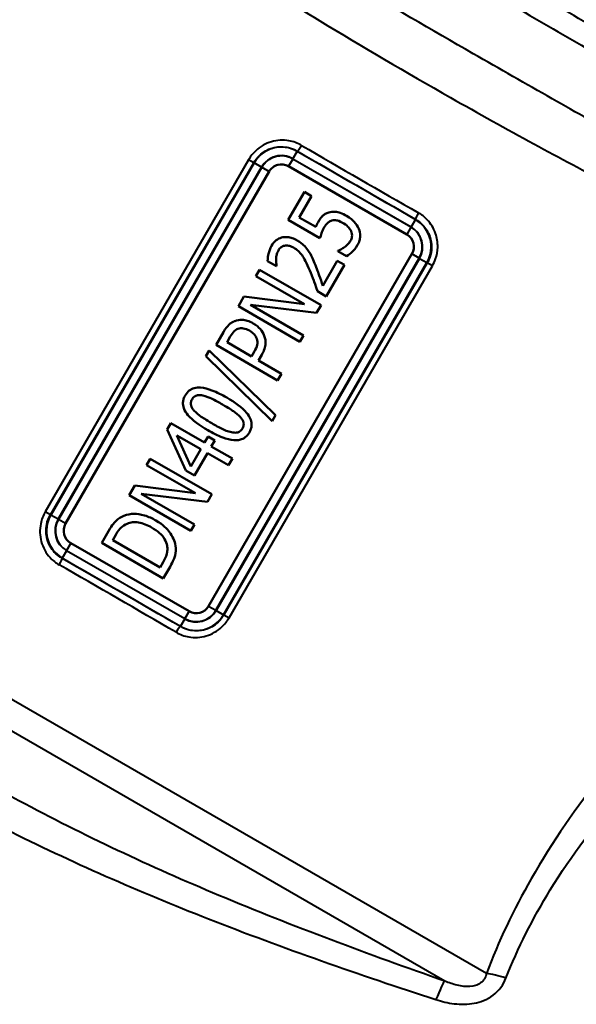
# Model space of a CAD drawing. Units: millimetres. Extents: x 82 to 350, y 74 to 275.
# Drawn here: x 263 to 303, y 136 to 205 of the extents above; entities that cross this region are included whole.
import ezdxf

# ---------------------------------------------------------------- set-up
doc = ezdxf.new("R2010")
doc.units = ezdxf.units.MM
doc.layers.add('Visible Edges(Frese)', color=7, linetype='Continuous', lineweight=50)
doc.layers.add('Visible Tangent Edges(Frese)', color=7, linetype='Continuous', lineweight=40)

msp = doc.modelspace()

# ---------------------------------------------------------------- linework, layer by layer
at = {"layer": 'Visible Edges(Frese)'}
for p, q in [((281.004, 194.131), (266.704, 169.363)), ((290.684, 189.697), (282.37, 194.497)), ((283.487, 192.696), (282.351, 190.727)), ((283.996, 192.402), (283.487, 192.696)), ((283.127, 190.897), (283.996, 192.402)), ((282.351, 190.727), (284.583, 189.439)), ((284.282, 190.23), (283.127, 190.897)), ((285.848, 188.559), (285.827, 188.524)), ((285.827, 188.524), (286.441, 188.169)), ((276.75, 163.563), (291.05, 188.331)), ((280.901, 187.826), (281.518, 187.47)), ((285.798, 187.857), (284.777, 186.089)), ((286.3, 187.568), (285.798, 187.857)), ((280.327, 187.222), (280.07, 186.776)), ((284.657, 184.722), (280.327, 187.222)), ((281.518, 187.47), (281.534, 187.498)), ((285.02, 185.35), (286.3, 187.568)), ((280.07, 186.776), (283.498, 184.797)), ((284.406, 185.704), (285.02, 185.35)), ((279.237, 185.334), (278.846, 184.657)), ((283.498, 184.797), (279.237, 185.334)), ((278.846, 184.657), (283.176, 182.157)), ((283.433, 182.602), (279.7, 184.758)), ((279.7, 184.758), (284.349, 184.188)), ((284.349, 184.188), (284.657, 184.722)), ((277.794, 182.835), (277.274, 181.934)), ((278.048, 182.123), (278.277, 182.52)), ((283.176, 182.157), (283.433, 182.602)), ((276.795, 181.55), (276.556, 181.136)), ((281.446, 176.989), (276.795, 181.55)), ((277.274, 181.934), (281.604, 179.434)), ((279.774, 181.126), (278.048, 182.123)), ((279.962, 181.453), (279.774, 181.126)), ((276.556, 181.136), (281.211, 176.582)), ((280.265, 180.843), (280.498, 181.246)), ((281.879, 179.911), (280.265, 180.843)), ((281.604, 179.434), (281.879, 179.911)), ((281.211, 176.582), (281.446, 176.989)), ((274.099, 176.435), (273.844, 175.993)), ((273.844, 175.993), (275.148, 173.097)), ((276.475, 175.063), (274.099, 176.435)), ((275.508, 173.39), (274.52, 175.575)), ((274.52, 175.575), (276.207, 174.6)), ((276.722, 175.492), (276.475, 175.063)), ((277.189, 175.222), (276.722, 175.492)), ((276.941, 174.794), (277.189, 175.222)), ((276.207, 174.6), (275.508, 173.39)), ((278.429, 173.935), (276.941, 174.794)), ((272.651, 173.926), (272.393, 173.48)), ((276.981, 171.426), (272.651, 173.926)), ((275.758, 172.745), (276.674, 174.331)), ((276.674, 174.331), (278.162, 173.472)), ((278.162, 173.472), (278.429, 173.935)), ((272.393, 173.48), (275.822, 171.501)), ((275.148, 173.097), (275.758, 172.745)), ((271.561, 172.038), (271.17, 171.361)), ((275.822, 171.501), (271.561, 172.038)), ((271.17, 171.361), (275.5, 168.861)), ((272.024, 171.462), (276.673, 170.893)), ((275.757, 169.307), (272.024, 171.462)), ((276.673, 170.893), (276.981, 171.426)), ((275.5, 168.861), (275.757, 169.307)), ((269.709, 168.831), (269.237, 168.013)), ((270.011, 168.203), (270.221, 168.568)), ((267.07, 167.997), (275.384, 163.197)), ((269.237, 168.013), (273.567, 165.513)), ((273.344, 166.278), (270.011, 168.203)), ((273.555, 166.643), (273.344, 166.278)), ((273.567, 165.513), (274.043, 166.338))]:
    msp.add_line(p, q, dxfattribs=at)
for centre, start, end in [((281.87, 193.631), 60, 150), ((290.184, 188.831), 330, 60), ((267.57, 168.863), 150, 240), ((275.884, 164.063), 240, 330)]:
    msp.add_arc(centre, 1, start, end, dxfattribs=at)
for points, knots in [([(285.196, 191.246), (285.113, 191.22), (285.033, 191.187), (284.889, 191.106), (284.825, 191.059), (284.715, 190.952), (284.597, 190.833), (284.445, 190.571)], [-0.2931455, -0.2931455, -0.2931455, -0.2931455, -0.1874793, -0.1874793, -0.0908363, -0.0908363, 0, 0, 0, 0]), ([(286.454, 191.011), (286.315, 191.091), (286.164, 191.167), (285.913, 191.255), (285.788, 191.289), (285.486, 191.309), (285.339, 191.293), (285.196, 191.246)], [-0.1609174, -0.1609174, -0.1609174, -0.1609174, -0.0907939, -0.0907939, -0.045072, -0.045072, 0, 0, 0, 0]), ([(284.445, 190.571), (284.416, 190.52), (284.388, 190.466), (284.349, 190.388), (284.317, 190.324), (284.282, 190.23)], [-0.09174684, -0.09174684, -0.09174684, -0.09174684, -0.02999147, -0.02999147, 0, 0, 0, 0]), ([(284.887, 190.208), (284.929, 190.282), (284.978, 190.354), (285.113, 190.516), (285.179, 190.564), (285.269, 190.629), (285.344, 190.663), (285.427, 190.682)], [-0.03813676, -0.03813676, -0.03813676, -0.03813676, -0.0330024, -0.0330024, -0.02544713, -0.02544713, 0, 0, 0, 0]), ([(285.427, 190.682), (285.479, 190.696), (285.533, 190.704), (285.645, 190.707), (285.703, 190.702), (285.822, 190.68), (285.954, 190.649), (286.169, 190.525)], [-0.2053076, -0.2053076, -0.2053076, -0.2053076, -0.1418093, -0.1418093, -0.0744884, -0.0744884, 0, 0, 0, 0]), ([(286.169, 190.525), (286.303, 190.448), (286.437, 190.355), (286.62, 190.169), (286.706, 190.065), (286.769, 189.936)], [-0.1055102, -0.1055102, -0.1055102, -0.1055102, -0.0430653, -0.0430653, 0, 0, 0, 0]), ([(287.314, 190.094), (287.237, 190.28), (287.123, 190.446), (286.892, 190.696), (286.727, 190.853), (286.454, 191.011)], [-0.2328786, -0.2328786, -0.2328786, -0.2328786, -0.0945636, -0.0945636, 0, 0, 0, 0]), ([(284.583, 189.439), (284.613, 189.551), (284.658, 189.686), (284.717, 189.852), (284.774, 190.014), (284.887, 190.208)], [-0.1929526, -0.1929526, -0.1929526, -0.1929526, -0.067319, -0.067319, 0, 0, 0, 0]), ([(286.769, 189.936), (286.797, 189.873), (286.818, 189.807), (286.838, 189.673), (286.837, 189.61), (286.813, 189.445), (286.782, 189.351), (286.732, 189.264)], [-0.07082887, -0.07082887, -0.07082887, -0.07082887, -0.05015544, -0.05015544, -0.03008778, -0.03008778, 0, 0, 0, 0]), ([(287.23, 188.968), (287.288, 189.067), (287.334, 189.173), (287.387, 189.366), (287.408, 189.474), (287.41, 189.777), (287.378, 189.938), (287.314, 190.094)], [-0.1454373, -0.1454373, -0.1454373, -0.1454373, -0.0908091, -0.0908091, -0.050388, -0.050388, 0, 0, 0, 0]), ([(282.981, 189.283), (282.871, 189.346), (282.755, 189.401), (282.528, 189.48), (282.416, 189.506), (282.127, 189.534), (281.984, 189.512), (281.742, 189.446), (281.619, 189.384), (281.371, 189.189), (281.261, 189.051), (281.174, 188.899)], [-0.1729097, -0.1729097, -0.1729097, -0.1729097, -0.1490946, -0.1490946, -0.1276806, -0.1276806, -0.0945908, -0.0945908, -0.0525295, -0.0525295, 0, 0, 0, 0]), ([(283.74, 188.596), (283.649, 188.73), (283.542, 188.852), (283.357, 189.023), (283.219, 189.145), (282.981, 189.283)], [-0.2303583, -0.2303583, -0.2303583, -0.2303583, -0.0823033, -0.0823033, 0, 0, 0, 0]), ([(286.732, 189.264), (286.681, 189.176), (286.62, 189.09), (286.469, 188.944), (286.387, 188.876), (286.302, 188.811)], [-0.06283148, -0.06283148, -0.06283148, -0.06283148, -0.0320392, -0.0320392, 0, 0, 0, 0]), ([(281.174, 188.899), (281.075, 188.728), (281.01, 188.538), (280.95, 188.259), (280.9, 188.024), (280.901, 187.826)], [-0.1930674, -0.1930674, -0.1930674, -0.1930674, -0.0591663, -0.0591663, 0, 0, 0, 0]), ([(281.496, 187.983), (281.503, 188.088), (281.519, 188.191), (281.557, 188.344), (281.586, 188.455), (281.655, 188.574)], [-0.1221212, -0.1221212, -0.1221212, -0.1221212, -0.0412584, -0.0412584, 0, 0, 0, 0]), ([(281.655, 188.574), (281.682, 188.621), (281.713, 188.665), (281.782, 188.744), (281.819, 188.779), (281.928, 188.86), (282.004, 188.895), (282.086, 188.915)], [-0.05654352, -0.05654352, -0.05654352, -0.05654352, -0.04061358, -0.04061358, -0.02543107, -0.02543107, 0, 0, 0, 0]), ([(282.086, 188.915), (282.132, 188.926), (282.18, 188.93), (282.28, 188.929), (282.333, 188.923), (282.444, 188.902), (282.563, 188.874), (282.731, 188.777)], [-0.1539926, -0.1539926, -0.1539926, -0.1539926, -0.1083984, -0.1083984, -0.0581996, -0.0581996, 0, 0, 0, 0]), ([(282.731, 188.777), (282.847, 188.71), (282.953, 188.632), (283.152, 188.45), (283.24, 188.349), (283.475, 188.019), (283.651, 187.68), (283.864, 187.173)], [-0.3294368, -0.3294368, -0.3294368, -0.3294368, -0.2478611, -0.2478611, -0.1649797, -0.1649797, 0, 0, 0, 0]), ([(284.203, 187.688), (284.138, 187.849), (284.068, 188.009), (283.96, 188.232), (283.876, 188.404), (283.74, 188.596)], [-0.2368868, -0.2368868, -0.2368868, -0.2368868, -0.0706429, -0.0706429, 0, 0, 0, 0]), ([(286.302, 188.811), (286.221, 188.754), (286.138, 188.7), (285.984, 188.614), (285.91, 188.578), (285.848, 188.559)], [-0.04458654, -0.04458654, -0.04458654, -0.04458654, -0.01950582, -0.01950582, 0, 0, 0, 0]), ([(286.441, 188.169), (286.598, 188.256), (286.741, 188.373), (286.944, 188.574), (287.092, 188.728), (287.23, 188.968)], [-0.2212895, -0.2212895, -0.2212895, -0.2212895, -0.0830904, -0.0830904, 0, 0, 0, 0]), ([(281.534, 187.498), (281.521, 187.566), (281.51, 187.649), (281.498, 187.755), (281.487, 187.855), (281.496, 187.983)], [-0.1096707, -0.1096707, -0.1096707, -0.1096707, -0.0385109, -0.0385109, 0, 0, 0, 0]), ([(284.777, 186.089), (284.704, 186.317), (284.606, 186.605), (284.489, 186.949), (284.371, 187.294), (284.203, 187.688)], [-0.3646374, -0.3646374, -0.3646374, -0.3646374, -0.1283264, -0.1283264, 0, 0, 0, 0]), ([(283.864, 187.173), (283.966, 186.938), (284.06, 186.699), (284.175, 186.375), (284.271, 186.106), (284.406, 185.704)], [-0.4994248, -0.4994248, -0.4994248, -0.4994248, -0.1271135, -0.1271135, 0, 0, 0, 0]), ([(278.606, 183.616), (278.525, 183.588), (278.449, 183.551), (278.302, 183.459), (278.234, 183.404), (278.075, 183.248), (277.946, 183.099), (277.794, 182.835)], [-0.2077471, -0.2077471, -0.2077471, -0.2077471, -0.1501922, -0.1501922, -0.0911536, -0.0911536, 0, 0, 0, 0]), ([(279.888, 183.447), (279.757, 183.522), (279.618, 183.588), (279.383, 183.661), (279.253, 183.692), (278.923, 183.7), (278.762, 183.675), (278.606, 183.616)], [-0.176103, -0.176103, -0.176103, -0.176103, -0.0990284, -0.0990284, -0.049931, -0.049931, 0, 0, 0, 0]), ([(278.277, 182.52), (278.351, 182.649), (278.448, 182.795), (278.63, 182.969), (278.715, 183.025), (278.81, 183.063)], [-0.07569124, -0.07569124, -0.07569124, -0.07569124, -0.03090659, -0.03090659, 0, 0, 0, 0]), ([(278.81, 183.063), (278.87, 183.086), (278.932, 183.101), (279.078, 183.115), (279.146, 183.107), (279.342, 183.076), (279.487, 183.014), (279.618, 182.938)], [-0.069971, -0.069971, -0.069971, -0.069971, -0.05922655, -0.05922655, -0.04545674, -0.04545674, 0, 0, 0, 0]), ([(279.618, 182.938), (279.785, 182.842), (279.885, 182.753), (280.036, 182.59), (280.099, 182.483), (280.142, 182.364)], [-0.06655976, -0.06655976, -0.06655976, -0.06655976, -0.03797277, -0.03797277, 0, 0, 0, 0]), ([(280.669, 182.579), (280.604, 182.757), (280.5, 182.916), (280.272, 183.17), (280.118, 183.314), (279.888, 183.447)], [-0.1781677, -0.1781677, -0.1781677, -0.1781677, -0.0796418, -0.0796418, 0, 0, 0, 0]), ([(280.142, 182.364), (280.169, 182.299), (280.185, 182.231), (280.199, 182.066), (280.184, 181.99), (280.14, 181.791), (280.057, 181.616), (279.962, 181.453)], [-0.08012767, -0.08012767, -0.08012767, -0.08012767, -0.07013559, -0.07013559, -0.05662258, -0.05662258, 0, 0, 0, 0]), ([(280.498, 181.246), (280.572, 181.375), (280.639, 181.512), (280.735, 181.8), (280.752, 181.917), (280.766, 182.211), (280.735, 182.398), (280.669, 182.579)], [-0.1175137, -0.1175137, -0.1175137, -0.1175137, -0.0883231, -0.0883231, -0.0579067, -0.0579067, 0, 0, 0, 0]), ([(278.023, 178.231), (277.697, 178.419), (277.339, 178.603), (276.732, 178.83), (276.45, 178.911), (276.071, 178.937), (275.908, 178.939), (275.611, 178.857), (275.498, 178.801), (275.277, 178.631), (275.183, 178.514), (275.107, 178.384)], [-0.4592559, -0.4592559, -0.4592559, -0.4592559, -0.272135, -0.272135, -0.1373323, -0.1373323, -0.0837253, -0.0837253, -0.0450449, -0.0450449, 0, 0, 0, 0]), ([(275.107, 178.384), (275.062, 178.306), (275.024, 178.223), (274.971, 178.056), (274.955, 177.974), (274.942, 177.753), (274.962, 177.621), (275.076, 177.293), (275.195, 177.125), (275.608, 176.639), (276.101, 176.281), (276.701, 175.934)], [-0.3890897, -0.3890897, -0.3890897, -0.3890897, -0.3577322, -0.3577322, -0.3284067, -0.3284067, -0.2812171, -0.2812171, -0.2080997, -0.2080997, 0, 0, 0, 0]), ([(275.736, 177.31), (275.685, 177.367), (275.636, 177.43), (275.563, 177.554), (275.536, 177.615), (275.505, 177.733), (275.496, 177.8), (275.518, 177.96), (275.548, 178.036), (275.588, 178.107)], [-0.11009, -0.11009, -0.11009, -0.11009, -0.0768514, -0.0768514, -0.0483435, -0.0483435, -0.0244204, -0.0244204, 0, 0, 0, 0]), ([(275.588, 178.107), (275.614, 178.151), (275.644, 178.194), (275.711, 178.266), (275.747, 178.297), (275.824, 178.344), (275.886, 178.376), (276.101, 178.412), (276.226, 178.401), (276.343, 178.377)], [-0.1336317, -0.1336317, -0.1336317, -0.1336317, -0.0979718, -0.0979718, -0.0653781, -0.0653781, -0.0358587, -0.0358587, 0, 0, 0, 0]), ([(276.343, 178.377), (276.584, 178.324), (276.824, 178.218), (277.214, 178.038), (277.49, 177.888), (277.741, 177.743)], [-0.1284183, -0.1284183, -0.1284183, -0.1284183, -0.0868314, -0.0868314, 0, 0, 0, 0]), ([(279.617, 175.781), (279.661, 175.859), (279.699, 175.94), (279.752, 176.106), (279.768, 176.188), (279.782, 176.408), (279.761, 176.54), (279.649, 176.866), (279.531, 177.034), (279.116, 177.525), (278.624, 177.884), (278.023, 178.231)], [-0.3930572, -0.3930572, -0.3930572, -0.3930572, -0.3610411, -0.3610411, -0.3310781, -0.3310781, -0.2826093, -0.2826093, -0.2081573, -0.2081573, 0, 0, 0, 0]), ([(276.983, 176.422), (276.558, 176.667), (276.321, 176.83), (276.064, 177.006), (275.876, 177.152), (275.736, 177.31)], [-0.09394908, -0.09394908, -0.09394908, -0.09394908, -0.06322301, -0.06322301, 0, 0, 0, 0]), ([(277.741, 177.743), (278.135, 177.516), (278.365, 177.36), (278.665, 177.149), (278.849, 177.005), (278.988, 176.855)], [-0.110698, -0.110698, -0.110698, -0.110698, -0.0612439, -0.0612439, 0, 0, 0, 0]), ([(278.988, 176.855), (279.039, 176.798), (279.088, 176.735), (279.161, 176.611), (279.188, 176.55), (279.219, 176.432), (279.228, 176.364), (279.206, 176.205), (279.177, 176.129), (279.136, 176.058)], [-0.11009, -0.11009, -0.11009, -0.11009, -0.0768514, -0.0768514, -0.0483435, -0.0483435, -0.0244204, -0.0244204, 0, 0, 0, 0]), ([(276.701, 175.934), (277.03, 175.744), (277.394, 175.557), (277.999, 175.33), (278.277, 175.251), (278.659, 175.225), (278.818, 175.225), (279.11, 175.305), (279.224, 175.361), (279.446, 175.533), (279.541, 175.65), (279.617, 175.781)], [-0.4274818, -0.4274818, -0.4274818, -0.4274818, -0.2560549, -0.2560549, -0.1361635, -0.1361635, -0.0841368, -0.0841368, -0.0453233, -0.0453233, 0, 0, 0, 0]), ([(278.359, 175.791), (278.087, 175.849), (277.856, 175.958), (277.506, 176.126), (277.224, 176.283), (276.983, 176.422)], [-0.1159019, -0.1159019, -0.1159019, -0.1159019, -0.0834051, -0.0834051, 0, 0, 0, 0]), ([(279.136, 176.058), (279.109, 176.013), (279.079, 175.969), (279.009, 175.896), (278.972, 175.865), (278.896, 175.82), (278.83, 175.786), (278.604, 175.752), (278.478, 175.764), (278.359, 175.791)], [-0.1502245, -0.1502245, -0.1502245, -0.1502245, -0.1076806, -0.1076806, -0.068511, -0.068511, -0.0365448, -0.0365448, 0, 0, 0, 0]), ([(270.794, 169.917), (270.595, 169.838), (270.417, 169.716), (270.177, 169.497), (269.987, 169.313), (269.709, 168.831)], [-0.4919354, -0.4919354, -0.4919354, -0.4919354, -0.1670819, -0.1670819, 0, 0, 0, 0]), ([(273.038, 169.59), (272.792, 169.732), (272.529, 169.855), (271.947, 170.032), (271.705, 170.05), (271.277, 170.051), (271.031, 170.009), (270.794, 169.917)], [-0.1739294, -0.1739294, -0.1739294, -0.1739294, -0.1282825, -0.1282825, -0.076134, -0.076134, 0, 0, 0, 0]), ([(270.221, 168.568), (270.383, 168.847), (270.513, 168.992), (270.72, 169.193), (270.865, 169.289), (271.026, 169.362)], [-0.08649619, -0.08649619, -0.08649619, -0.08649619, -0.05307425, -0.05307425, 0, 0, 0, 0]), ([(271.026, 169.362), (271.146, 169.414), (271.271, 169.447), (271.539, 169.477), (271.677, 169.471), (272.14, 169.399), (272.459, 169.26), (272.744, 169.095)], [-0.1791011, -0.1791011, -0.1791011, -0.1791011, -0.1400657, -0.1400657, -0.0987135, -0.0987135, 0, 0, 0, 0]), ([(272.744, 169.095), (272.939, 168.983), (273.135, 168.851), (273.411, 168.605), (273.549, 168.465), (273.749, 168.131), (273.811, 167.971), (273.839, 167.799)], [-0.2174688, -0.2174688, -0.2174688, -0.2174688, -0.1167882, -0.1167882, -0.0523343, -0.0523343, 0, 0, 0, 0]), ([(274.429, 167.809), (274.404, 167.978), (274.354, 168.14), (274.208, 168.466), (274.108, 168.625), (273.841, 168.973), (273.559, 169.289), (273.038, 169.59)], [-0.4361684, -0.4361684, -0.4361684, -0.4361684, -0.314032, -0.314032, -0.1803349, -0.1803349, 0, 0, 0, 0]), ([(273.839, 167.799), (273.855, 167.704), (273.862, 167.608), (273.852, 167.379), (273.827, 167.279), (273.757, 167.029), (273.661, 166.827), (273.555, 166.643)], [-0.08838584, -0.08838584, -0.08838584, -0.08838584, -0.07797708, -0.07797708, -0.06361832, -0.06361832, 0, 0, 0, 0]), ([(274.043, 166.338), (274.273, 166.736), (274.356, 166.978), (274.455, 167.343), (274.459, 167.578), (274.429, 167.809)], [-0.1135049, -0.1135049, -0.1135049, -0.1135049, -0.0699412, -0.0699412, 0, 0, 0, 0])]:
    msp.add_open_spline(points, degree=3, knots=knots, dxfattribs=at)
at = {"layer": 'Visible Tangent Edges(Frese)'}
for p, q in [((282.677, 195.03), (282.977, 195.549)), ((282.986, 195.565), (282.977, 195.549)), ((291.291, 190.749), (282.977, 195.549)), ((279.566, 194.961), (265.266, 170.193)), ((265.627, 169.984), (279.927, 194.752)), ((279.951, 194.739), (265.651, 169.97)), ((279.927, 194.752), (279.566, 194.961)), ((279.927, 194.752), (279.951, 194.739)), ((280.471, 194.439), (279.951, 194.739)), ((282.665, 195.009), (282.37, 194.497)), ((290.979, 190.209), (282.665, 195.009)), ((282.677, 195.03), (290.991, 190.23)), ((266.171, 169.67), (280.471, 194.439)), ((280.491, 194.427), (266.191, 169.658)), ((280.491, 194.427), (281.004, 194.131)), ((291.291, 190.749), (290.991, 190.23)), ((291.3, 190.765), (291.291, 190.749)), ((290.979, 190.209), (290.684, 189.697)), ((277.262, 163.267), (291.562, 188.035)), ((291.583, 188.023), (277.283, 163.255)), ((277.802, 162.955), (292.102, 187.723)), ((292.126, 187.709), (277.826, 162.941)), ((291.562, 188.035), (291.05, 188.331)), ((291.583, 188.023), (292.102, 187.723)), ((292.126, 187.709), (292.102, 187.723)), ((292.487, 187.501), (292.126, 187.709)), ((278.187, 162.733), (292.487, 187.501)), ((296.287, 137.725), (226.452, 178.044)), ((293.359, 137.184), (227.334, 175.304)), ((265.627, 169.984), (265.266, 170.193)), ((265.627, 169.984), (265.651, 169.97)), ((266.171, 169.67), (265.651, 169.97)), ((266.704, 169.363), (266.191, 169.658)), ((267.07, 167.997), (266.774, 167.484)), ((266.453, 166.929), (266.462, 166.944)), ((266.762, 167.463), (266.462, 166.944)), ((266.462, 166.944), (274.776, 162.144)), ((275.076, 162.663), (266.762, 167.463)), ((266.774, 167.484), (275.088, 162.684)), ((276.75, 163.563), (277.262, 163.267)), ((275.384, 163.197), (275.088, 162.684)), ((277.283, 163.255), (277.802, 162.955)), ((277.826, 162.941), (277.802, 162.955)), ((277.826, 162.941), (278.187, 162.733)), ((274.767, 162.129), (274.776, 162.144)), ((275.076, 162.663), (274.776, 162.144))]:
    msp.add_line(p, q, dxfattribs=at)
for centre, radius, start, end in [((281.87, 193.631), 2.215, 60, 150), ((281.87, 193.631), 1.616, 60, 150), ((281.87, 193.631), 1.592, 60, 150), ((290.184, 188.831), 2.215, 330, 60), ((290.184, 188.831), 1.592, 330, 60), ((290.184, 188.831), 1.616, 330, 60), ((267.57, 168.863), 2.215, 150, 240), ((267.57, 168.863), 1.616, 150, 240), ((267.57, 168.863), 1.592, 150, 240), ((275.884, 164.063), 2.215, 240, 330), ((275.884, 164.063), 1.616, 240, 330), ((275.884, 164.063), 1.592, 240, 330)]:
    msp.add_arc(centre, radius, start, end, dxfattribs=at)
for centre, major_axis, ratio, start_param, end_param in [((283.236, 195.998), (-0.251, -0.432), 0.105494, 0.026327, 1.571089), ((287.736, 194.191), (39.404, -22.75), 0.026186, 4.606698, 4.81808), ((287.986, 194.624), (-38.971, 22.5), 0.026477, 1.465105, 1.676487), ((291.55, 191.198), (-0.249, -0.434), 0.105494, 4.712096, 6.256858), ((266.203, 166.496), (0.249, 0.434), 0.105494, 4.712096, 6.256858), ((270.018, 163.503), (-39.404, 22.75), 0.026186, 4.606698, 4.81808), ((269.768, 163.07), (38.971, -22.5), 0.026477, 1.465105, 1.676487), ((274.517, 161.696), (0.251, 0.432), 0.105494, 0.026327, 1.571089), ((292.737, 135.313), (0.663, 1.887), 0.098677, 0.167705, 1.296799), ((297.659, 136.933), (-1.879, 0.686), 0.218492, 4.792005, 5.607193)]:
    msp.add_ellipse(centre, major_axis=major_axis, ratio=ratio, start_param=start_param, end_param=end_param, dxfattribs=at)
for points, knots in [([(272.523, 220.972), (273.257, 220.451), (273.995, 219.948), (276.416, 218.371), (278.122, 217.358), (281.172, 215.573), (282.513, 214.801), (287.688, 211.826), (291.532, 209.624), (295.368, 207.41), (298.896, 205.373), (302.419, 203.325), (307.359, 200.457), (308.78, 199.633), (311.629, 198.002), (313.056, 197.193), (315.818, 195.712), (317.155, 195.039), (318.535, 194.407)], [0, 0, 0, 0, 0.265803, 0.265803, 0.865066, 0.865066, 1.331305, 1.331305, 2.662611, 2.662611, 2.662611, 3.887425, 3.887425, 4.382209, 4.382209, 4.876993, 4.876993, 5.325222, 5.325222, 5.325222, 5.325222]), ([(318.762, 194.722), (317.548, 195.593), (316.319, 196.444), (313.703, 198.187), (312.314, 199.077), (309.518, 200.828), (308.112, 201.69), (303.207, 204.656), (299.685, 206.722), (296.149, 208.763), (292.306, 210.982), (288.446, 213.174), (283.189, 216.05), (281.821, 216.787), (278.677, 218.44), (276.896, 219.346), (274.294, 220.588), (273.49, 220.961), (272.683, 221.326)], [-5.325222, -5.325222, -5.325222, -5.325222, -4.876993, -4.876993, -4.382209, -4.382209, -3.887425, -3.887425, -2.662611, -2.662611, -2.662611, -1.331305, -1.331305, -0.865066, -0.865066, -0.265803, -0.265803, 0, 0, 0, 0]), ([(316.475, 189.45), (315.832, 190.03), (315.152, 190.59), (313.864, 191.554), (313.259, 191.973), (311.515, 193.122), (310.358, 193.819), (308.141, 195.123), (307.078, 195.733), (304.324, 197.306), (302.62, 198.271), (299.076, 200.288), (297.22, 201.348), (292.434, 204.099), (289.497, 205.803), (284.686, 208.617), (282.74, 209.762), (278.899, 212.006), (277.011, 213.111), (274.161, 214.637), (273.21, 215.122), (271.266, 215.996), (270.264, 216.384), (269.26, 216.709)], [-5.391053, -5.391053, -5.391053, -5.391053, -5.130177, -5.130177, -4.907539, -4.907539, -4.495265, -4.495265, -4.12587, -4.12587, -3.546478, -3.546478, -2.931031, -2.931031, -1.964658, -1.964658, -1.303609, -1.303609, -0.642564, -0.642564, -0.317925, -0.317925, 0, 0, 0, 0]), ([(268.599, 216.012), (269.272, 215.375), (269.981, 214.739), (271.493, 213.474), (272.297, 212.844), (274.833, 210.955), (276.677, 209.704), (280.529, 207.205), (282.536, 205.959), (287.547, 202.923), (290.65, 201.107), (295.719, 198.223), (297.688, 197.124), (301.446, 195.081), (303.251, 194.124), (306.165, 192.647), (307.288, 192.096), (309.63, 190.998), (310.851, 190.459), (312.702, 189.716), (313.346, 189.473), (314.732, 188.984), (315.472, 188.746), (316.201, 188.528)], [0, 0, 0, 0, 0.317925, 0.317925, 0.642564, 0.642564, 1.303609, 1.303609, 1.964658, 1.964658, 2.931031, 2.931031, 3.546478, 3.546478, 4.12587, 4.12587, 4.495265, 4.495265, 4.907539, 4.907539, 5.130177, 5.130177, 5.391053, 5.391053, 5.391053, 5.391053]), ([(283.282, 195.971), (283.009, 196.13), (282.707, 196.24), (281.989, 196.365), (281.564, 196.341), (280.761, 196.104), (280.378, 195.886), (279.87, 195.407), (279.7, 195.192), (279.566, 194.961)], [0, 0, 0, 0, 0.0963604, 0.0963604, 0.2215563, 0.2215563, 0.3498279, 0.3498279, 0.4299976, 0.4299976, 0.4299976, 0.4299976]), ([(279.927, 194.752), (280.036, 194.942), (280.176, 195.117), (280.593, 195.507), (280.908, 195.685), (281.57, 195.875), (281.92, 195.893), (282.511, 195.788), (282.761, 195.696), (282.986, 195.565)], [-0.4299976, -0.4299976, -0.4299976, -0.4299976, -0.3498279, -0.3498279, -0.2215563, -0.2215563, -0.0963604, -0.0963604, 0, 0, 0, 0]), ([(292.487, 187.501), (292.574, 187.652), (292.648, 187.813), (292.798, 188.246), (292.848, 188.524), (292.865, 189.137), (292.812, 189.47), (292.577, 190.138), (292.377, 190.467), (291.94, 190.93), (291.731, 191.094), (291.504, 191.224)], [0, 0, 0, 0, 0.0524073, 0.0524073, 0.136259, 0.136259, 0.236069, 0.236069, 0.3501213, 0.3501213, 0.4299685, 0.4299685, 0.4299685, 0.4299685]), ([(291.3, 190.765), (291.488, 190.657), (291.66, 190.522), (292.022, 190.141), (292.189, 189.871), (292.386, 189.322), (292.43, 189.05), (292.419, 188.547), (292.379, 188.319), (292.258, 187.965), (292.197, 187.833), (292.126, 187.709)], [-0.4299685, -0.4299685, -0.4299685, -0.4299685, -0.3501213, -0.3501213, -0.236069, -0.236069, -0.136259, -0.136259, -0.0524073, -0.0524073, 0, 0, 0, 0]), ([(265.266, 170.193), (265.118, 169.936), (265.01, 169.652), (264.867, 168.944), (264.882, 168.507), (265.106, 167.682), (265.322, 167.291), (265.8, 166.775), (266.016, 166.603), (266.249, 166.469)], [0, 0, 0, 0, 0.0887415, 0.0887415, 0.2161974, 0.2161974, 0.3473724, 0.3473724, 0.4293567, 0.4293567, 0.4293567, 0.4293567]), ([(266.453, 166.929), (266.26, 167.039), (266.082, 167.18), (265.685, 167.605), (265.506, 167.926), (265.317, 168.603), (265.303, 168.962), (265.418, 169.542), (265.506, 169.775), (265.627, 169.984)], [-0.4293567, -0.4293567, -0.4293567, -0.4293567, -0.3473724, -0.3473724, -0.2161974, -0.2161974, -0.0887415, -0.0887415, 0, 0, 0, 0]), ([(277.826, 162.941), (277.717, 162.752), (277.577, 162.576), (277.16, 162.186), (276.845, 162.008), (276.184, 161.818), (275.833, 161.8), (275.242, 161.906), (274.993, 161.997), (274.767, 162.129)], [-0.4299976, -0.4299976, -0.4299976, -0.4299976, -0.3498279, -0.3498279, -0.2215563, -0.2215563, -0.0963604, -0.0963604, 0, 0, 0, 0]), ([(274.471, 161.722), (274.744, 161.563), (275.046, 161.453), (275.764, 161.328), (276.189, 161.353), (276.992, 161.589), (277.375, 161.808), (277.884, 162.286), (278.054, 162.501), (278.187, 162.733)], [0, 0, 0, 0, 0.0963604, 0.0963604, 0.2215563, 0.2215563, 0.3498279, 0.3498279, 0.4299976, 0.4299976, 0.4299976, 0.4299976]), ([(293.359, 137.184), (288.014, 139.055), (282.696, 141.03), (272.674, 145.229), (267.963, 147.432), (260.633, 151.376), (257.911, 152.962), (252.849, 156.115), (250.489, 157.675), (248.207, 159.246)], [0, 0, 0, 0, 1.716305, 1.716305, 3.297499, 3.297499, 4.264345, 4.264345, 5.145192, 5.145192, 5.145192, 5.145192]), ([(310.81, 158.922), (310.427, 158.531), (310.044, 158.133), (307.892, 155.863), (306.126, 153.866), (302.626, 149.433), (300.918, 146.982), (298.197, 142.226), (297.126, 139.972), (296.287, 137.725)], [0, 0, 0, 0, 0.176829, 0.176829, 0.994308, 0.994308, 1.890597, 1.890597, 2.62892, 2.62892, 2.62892, 2.62892]), ([(246.996, 156.77), (249.311, 155.287), (251.71, 153.812), (256.862, 150.824), (259.635, 149.318), (267.095, 145.572), (271.878, 143.48), (282.01, 139.505), (287.365, 137.644), (292.737, 135.886)], [-5.145192, -5.145192, -5.145192, -5.145192, -4.264345, -4.264345, -3.297499, -3.297499, -1.716305, -1.716305, 0, 0, 0, 0]), ([(297.659, 137.396), (298.482, 139.499), (299.546, 141.605), (302.266, 146.039), (303.984, 148.318), (307.515, 152.434), (309.301, 154.284), (311.482, 156.386), (311.87, 156.754), (312.257, 157.116)], [-2.62892, -2.62892, -2.62892, -2.62892, -1.890597, -1.890597, -0.994308, -0.994308, -0.176829, -0.176829, 0, 0, 0, 0]), ([(292.737, 135.886), (293.146, 135.752), (293.577, 135.65), (294.255, 135.57), (294.5, 135.557), (295.197, 135.575), (295.66, 135.656), (296.563, 136.018), (296.993, 136.34), (297.446, 136.943), (297.568, 137.165), (297.659, 137.396)], [-0.5819282, -0.5819282, -0.5819282, -0.5819282, -0.4510844, -0.4510844, -0.3780601, -0.3780601, -0.2417343, -0.2417343, -0.0813009, -0.0813009, 0, 0, 0, 0]), ([(296.287, 137.725), (296.26, 137.59), (296.212, 137.463), (296.009, 137.127), (295.784, 136.959), (295.267, 136.803), (294.987, 136.787), (294.546, 136.831), (294.388, 136.859), (293.941, 136.964), (293.647, 137.064), (293.359, 137.184)], [0, 0, 0, 0, 0.0813009, 0.0813009, 0.2417343, 0.2417343, 0.3780601, 0.3780601, 0.4510844, 0.4510844, 0.5819282, 0.5819282, 0.5819282, 0.5819282])]:
    msp.add_open_spline(points, degree=3, knots=knots, dxfattribs=at)

doc.saveas('drawing.dxf')
